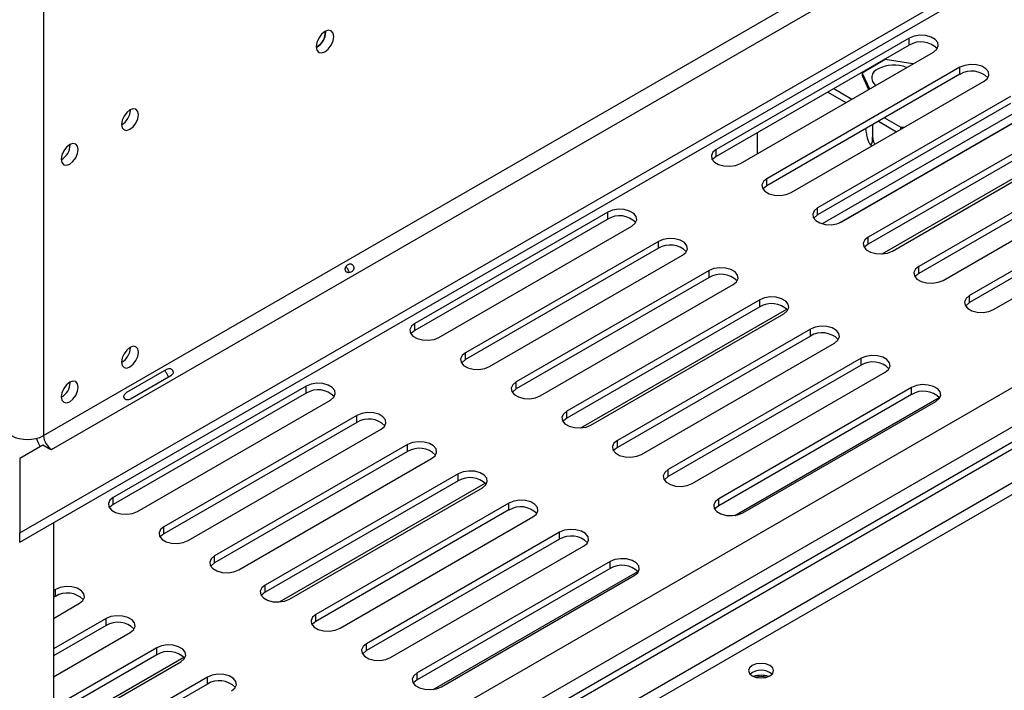
# Model space of a CAD drawing. Units: millimetres. Extents: x 10 to 4822, y 128 to 3790.
# Drawn here: x 3874 to 4011, y 958 to 1051 of the extents above; entities that cross this region are included whole.
import ezdxf

# ---------------------------------------------------------------- set-up
doc = ezdxf.new("R2010")
doc.units = ezdxf.units.MM
doc.header["$LTSCALE"] = 19

msp = doc.modelspace()

# ---------------------------------------------------------------- linework, layer by layer
at = {"color": 7, "linetype": 'Continuous', "lineweight": 25}
for p, q in [((3873.68, 979.67), (4822.42, 1527.37)), ((3876.99, 993.21), (4801.2, 1526.75)), ((3873.68, 978.38), (4822.42, 1526.07)), ((3878.11, 991.27), (4802.32, 1524.81)), ((3909.16, 940.6), (4453.28, 1254.71)), ((4465.04, 1253.9), (3905.82, 931.06)), ((4465.88, 1253.41), (3906.66, 930.58)), ((3910.55, 935.94), (4454.67, 1250.05)), ((3876.99, 1073.05), (3876.99, 993.21)), ((3916.28, 1049.45), (3916.28, 1049.57)), ((3997.54, 1048.58), (3970.67, 1033.07)), ((3997.54, 1047.61), (3970.67, 1032.1)), ((3997.54, 1047.61), (3997.54, 1048.58)), ((3974.03, 1031.13), (4000.9, 1046.64)), ((3994.2, 1045.58), (3990.97, 1043.72)), ((3998.04, 1044.99), (3994.2, 1045.58)), ((4004.59, 1044.51), (3977.72, 1028.99)), ((4004.59, 1043.54), (3977.72, 1028.02)), ((3990.97, 1043.72), (3992, 1041.5)), ((3990.97, 1043.72), (3990.97, 1043.39)), ((4004.59, 1043.54), (4004.59, 1044.51)), ((3981.08, 1027.06), (4007.95, 1042.57)), ((3990.97, 1043.39), (3991.88, 1041.43)), ((3986.2, 1041.06), (3988.72, 1039.61)), ((3987.04, 1041.55), (3989.56, 1040.09)), ((4011.64, 1040.43), (3984.77, 1024.92)), ((4011.64, 1039.46), (3984.77, 1023.95)), ((4014.67, 1039.62), (3985.4, 1022.72)), ((3889.08, 1038.56), (3889.08, 1038.62)), ((3987.84, 1022.84), (4015.25, 1038.67)), ((3988.13, 1022.98), (4015, 1038.5)), ((3993.25, 1036.99), (3995.77, 1035.54)), ((3994.09, 1037.48), (3996.36, 1036.17)), ((3976.35, 1035.38), (3976.35, 1032.47)), ((4018.7, 1036.36), (3991.83, 1020.85)), ((4018.7, 1035.39), (3991.83, 1019.88)), ((3992.44, 1036.52), (3992.44, 1034.81)), ((3996.36, 1035.88), (3996.36, 1036.17)), ((3996.36, 1036.17), (3996.86, 1036.17)), ((3992, 1033.91), (3992.29, 1033.53)), ((3995.19, 1018.91), (4022.06, 1034.42)), ((3880.68, 1033.71), (3880.68, 1033.77)), ((3970.67, 1032.1), (3970.67, 1033.07)), ((4025.75, 1032.29), (3998.88, 1016.78)), ((4025.75, 1031.32), (3998.88, 1015.81)), ((4002.24, 1014.84), (4029.11, 1030.35)), ((3977.72, 1028.02), (3977.72, 1028.99)), ((4032.8, 1028.22), (4005.93, 1012.71)), ((4032.8, 1027.25), (4005.93, 1011.74)), ((4009.29, 1010.77), (4036.16, 1026.28)), ((3955.55, 1024.34), (3928.68, 1008.83)), ((3955.55, 1023.37), (3955.55, 1024.34)), ((3984.77, 1023.95), (3984.77, 1024.92)), ((3955.55, 1023.37), (3928.68, 1007.86)), ((3932.04, 1006.89), (3958.91, 1022.4)), ((3962.61, 1020.27), (3935.74, 1004.76)), ((3962.61, 1019.3), (3962.61, 1020.27)), ((3991.83, 1019.88), (3991.83, 1020.85)), ((3962.61, 1019.3), (3935.74, 1003.79)), ((3939.1, 1002.82), (3965.97, 1018.33)), ((3969.66, 1016.2), (3942.79, 1000.69)), ((3969.66, 1015.23), (3969.66, 1016.2)), ((3998.88, 1015.81), (3998.88, 1016.78)), ((3969.66, 1015.23), (3942.79, 999.72)), ((3946.15, 998.75), (3973.02, 1014.26)), ((3976.71, 1012.13), (3949.84, 996.61)), ((3976.71, 1011.16), (3976.71, 1012.13)), ((4005.93, 1011.74), (4005.93, 1012.71)), ((3976.71, 1011.16), (3949.84, 995.64)), ((3953.2, 994.67), (3980.07, 1010.19)), ((3928.68, 1007.86), (3928.68, 1008.83)), ((3983.77, 1008.05), (3956.9, 992.54)), ((3983.77, 1007.08), (3983.77, 1008.05)), ((3983.77, 1007.08), (3956.9, 991.57)), ((3889.08, 1005.46), (3889.08, 1005.52)), ((3960.26, 990.6), (3987.13, 1006.11)), ((3935.74, 1003.79), (3935.74, 1004.76)), ((3990.82, 1003.98), (3963.95, 988.47)), ((3990.82, 1003.01), (3990.82, 1003.98)), ((3888.57, 999.24), (3894.16, 1002.47)), ((3990.82, 1003.01), (3963.95, 987.5)), ((3894.71, 1001.52), (3889.11, 998.29)), ((3967.31, 986.53), (3994.18, 1002.04)), ((3880.68, 1000.61), (3880.68, 1000.68)), ((3913.57, 1000.1), (3886.7, 984.59)), ((3913.57, 999.13), (3913.57, 1000.1)), ((3942.79, 999.72), (3942.79, 1000.69)), ((3997.87, 999.91), (3971, 984.4)), ((3997.87, 998.94), (3997.87, 999.91)), ((3913.57, 999.13), (3886.7, 983.62)), ((3997.87, 998.94), (3971, 983.43)), ((3973.24, 982.1), (4001.72, 998.53)), ((3890.06, 982.65), (3916.93, 998.16)), ((3974.36, 982.46), (4001.23, 997.97)), ((3920.62, 996.03), (3893.75, 980.52)), ((3920.62, 995.06), (3920.62, 996.03)), ((3949.84, 995.64), (3949.84, 996.61)), ((3920.62, 995.06), (3893.75, 979.55)), ((3897.11, 978.58), (3923.98, 994.09)), ((3876.87, 991.86), (3873.68, 990.01)), ((3877.99, 991.21), (3876.87, 991.86)), ((3927.68, 991.96), (3900.81, 976.45)), ((3927.68, 990.99), (3927.68, 991.96)), ((3956.9, 991.57), (3956.9, 992.54)), ((3873.68, 990.01), (3873.68, 979.67)), ((3878.11, 991.27), (3877.99, 991.21)), ((3927.68, 990.99), (3900.81, 975.48)), ((3904.16, 974.51), (3931.03, 990.02)), ((3934.73, 987.89), (3907.86, 972.38)), ((3934.73, 986.92), (3934.73, 987.89)), ((3963.95, 987.5), (3963.95, 988.47)), ((3934.73, 986.92), (3907.86, 971.41)), ((3911.22, 970.44), (3938.09, 985.95)), ((3886.7, 983.62), (3886.7, 984.59)), ((3941.78, 983.82), (3914.91, 968.3)), ((3941.78, 982.85), (3941.78, 983.82)), ((3971, 983.43), (3971, 984.4)), ((3941.78, 982.85), (3914.91, 967.34)), ((3918.27, 966.37), (3945.14, 981.88)), ((3878.35, 981.07), (3878.35, 747.06)), ((3893.75, 979.55), (3893.75, 980.52)), ((3873.68, 978.38), (3873.68, 979.67)), ((3948.84, 979.74), (3921.97, 964.23)), ((3948.84, 978.77), (3948.84, 979.74)), ((3948.84, 978.77), (3921.97, 963.26)), ((3925.32, 962.29), (3952.19, 977.81)), ((3900.81, 975.48), (3900.81, 976.45)), ((3955.89, 975.67), (3929.02, 960.16)), ((3955.89, 974.7), (3955.89, 975.67)), ((3955.89, 974.7), (3929.02, 959.19)), ((3931.26, 957.86), (3959.73, 974.3)), ((3932.38, 958.22), (3959.25, 973.73)), ((3907.86, 971.41), (3907.86, 972.38)), ((3878.64, 971.79), (3878.35, 971.63)), ((3878.64, 970.83), (3878.35, 970.66)), ((3878.64, 970.83), (3878.64, 971.79)), ((3878.35, 967.75), (3882, 969.86)), ((3914.91, 967.34), (3914.91, 968.3)), ((3885.69, 967.72), (3878.35, 963.49)), ((3885.69, 966.75), (3878.35, 962.52)), ((3885.69, 966.75), (3885.69, 967.72)), ((3878.35, 959.61), (3889.05, 965.78)), ((3921.97, 963.26), (3921.97, 964.23)), ((3892.74, 963.65), (3878.35, 955.34)), ((3892.74, 962.68), (3878.35, 954.37)), ((3892.74, 962.68), (3892.74, 963.65)), ((3878.35, 951.46), (3896.1, 961.71)), ((3929.02, 959.19), (3929.02, 960.16)), ((3899.8, 959.58), (3878.35, 947.2)), ((3899.8, 958.61), (3878.35, 946.23)), ((3899.8, 958.61), (3899.8, 959.58))]:
    msp.add_line(p, q, dxfattribs=at)
at = {"color": 8, "linetype": 'Continuous', "lineweight": 25}
for p, q in [((4465.88, 1248.72), (3910.71, 928.23)), ((4465.89, 1247.11), (3912.11, 927.42)), ((3993.79, 1018.52), (4022.47, 1035.07)), ((3951.81, 994.28), (3980.48, 1010.84)), ((3909.82, 970.05), (3938.5, 986.6)), ((3878.35, 951.88), (3896.51, 962.36))]:
    msp.add_line(p, q, dxfattribs=at)
at = {"color": 7, "linetype": 'Continuous', "lineweight": 25, "flags": 128}
for points in [[(3917.4, 1048.8), (3917.31, 1049.29), (3917.04, 1049.6), (3916.64, 1049.68), (3916.17, 1049.51), (3915.7, 1049.13), (3915.3, 1048.59), (3915.03, 1047.98), (3914.94, 1047.38), (3915.03, 1046.89), (3915.3, 1046.58), (3915.7, 1046.51), (3916.17, 1046.67), (3916.64, 1047.05), (3917.04, 1047.59), (3917.31, 1048.2), (3917.4, 1048.8)], [(4000.9, 1046.64), (4001.37, 1047.03), (4001.58, 1047.49), (4001.51, 1047.96), (4001.16, 1048.39), (4000.58, 1048.73), (3999.83, 1048.93), (3999.01, 1048.97), (3998.21, 1048.85), (3997.54, 1048.58)], [(4007.95, 1042.57), (4008.42, 1042.96), (4008.64, 1043.42), (4008.56, 1043.89), (4008.22, 1044.32), (4007.63, 1044.66), (4006.89, 1044.86), (4006.06, 1044.9), (4005.27, 1044.78), (4004.59, 1044.51)], [(3890.2, 1037.91), (3890.11, 1038.38), (3889.85, 1038.67), (3889.47, 1038.75), (3889.02, 1038.59), (3888.57, 1038.23), (3888.19, 1037.71), (3887.94, 1037.13), (3887.85, 1036.56), (3887.94, 1036.09), (3888.19, 1035.79), (3888.57, 1035.72), (3889.02, 1035.88), (3889.47, 1036.24), (3889.85, 1036.75), (3890.11, 1037.34), (3890.2, 1037.91)], [(3881.8, 1033.06), (3881.71, 1033.53), (3881.46, 1033.83), (3881.07, 1033.9), (3880.62, 1033.74), (3880.17, 1033.38), (3879.79, 1032.87), (3879.54, 1032.28), (3879.45, 1031.71), (3879.54, 1031.24), (3879.79, 1030.95), (3880.17, 1030.87), (3880.62, 1031.03), (3881.07, 1031.39), (3881.46, 1031.91), (3881.71, 1032.49), (3881.8, 1033.06)], [(3970.67, 1033.07), (3970.19, 1032.68), (3969.98, 1032.22), (3970.05, 1031.74), (3970.4, 1031.31), (3970.98, 1030.97), (3971.73, 1030.77), (3972.55, 1030.73), (3973.35, 1030.85), (3974.03, 1031.13)], [(3970.67, 1032.1), (3970.19, 1031.71), (3970.13, 1031.61)], [(3977.72, 1028.99), (3977.25, 1028.6), (3977.03, 1028.14), (3977.11, 1027.67), (3977.45, 1027.24), (3978.04, 1026.9), (3978.79, 1026.7), (3979.61, 1026.66), (3980.4, 1026.78), (3981.08, 1027.06)], [(3977.72, 1028.02), (3977.25, 1027.63), (3977.18, 1027.54)], [(3958.91, 1022.4), (3959.38, 1022.79), (3959.6, 1023.25), (3959.53, 1023.73), (3959.18, 1024.16), (3958.59, 1024.49), (3957.85, 1024.7), (3957.03, 1024.74), (3956.23, 1024.61), (3955.55, 1024.34)], [(3984.77, 1024.92), (3984.3, 1024.53), (3984.09, 1024.07), (3984.16, 1023.6), (3984.51, 1023.17), (3985.09, 1022.83), (3985.84, 1022.63), (3986.66, 1022.59), (3987.46, 1022.71), (3988.13, 1022.98)], [(3984.77, 1023.95), (3984.3, 1023.56), (3984.23, 1023.47)], [(3965.97, 1018.33), (3966.44, 1018.72), (3966.65, 1019.18), (3966.58, 1019.65), (3966.23, 1020.09), (3965.65, 1020.42), (3964.9, 1020.62), (3964.08, 1020.67), (3963.28, 1020.54), (3962.61, 1020.27)], [(3991.83, 1020.85), (3991.35, 1020.46), (3991.14, 1020), (3991.21, 1019.53), (3991.56, 1019.09), (3992.14, 1018.76), (3992.89, 1018.56), (3993.71, 1018.52), (3994.51, 1018.64), (3995.19, 1018.91)], [(3991.83, 1019.88), (3991.35, 1019.49), (3991.29, 1019.4)], [(3973.02, 1014.26), (3973.49, 1014.65), (3973.71, 1015.11), (3973.63, 1015.58), (3973.28, 1016.01), (3972.7, 1016.35), (3971.95, 1016.55), (3971.13, 1016.59), (3970.34, 1016.47), (3969.66, 1016.2)], [(3998.88, 1016.78), (3998.41, 1016.39), (3998.19, 1015.93), (3998.27, 1015.45), (3998.61, 1015.02), (3999.2, 1014.69), (3999.95, 1014.49), (4000.77, 1014.44), (4001.56, 1014.57), (4002.24, 1014.84)], [(3998.88, 1015.81), (3998.41, 1015.42), (3998.34, 1015.32)], [(3980.07, 1010.19), (3980.55, 1010.58), (3980.76, 1011.04), (3980.69, 1011.51), (3980.34, 1011.94), (3979.75, 1012.28), (3979.01, 1012.48), (3978.19, 1012.52), (3977.39, 1012.4), (3976.71, 1012.13)], [(4005.93, 1012.71), (4005.46, 1012.32), (4005.25, 1011.86), (4005.32, 1011.38), (4005.67, 1010.95), (4006.25, 1010.61), (4007, 1010.41), (4007.82, 1010.37), (4008.62, 1010.49), (4009.29, 1010.77)], [(4005.93, 1011.74), (4005.46, 1011.35), (4005.39, 1011.25)], [(3928.68, 1008.83), (3928.21, 1008.44), (3928, 1007.98), (3928.07, 1007.5), (3928.42, 1007.07), (3929, 1006.74), (3929.75, 1006.54), (3930.57, 1006.49), (3931.37, 1006.62), (3932.04, 1006.89)], [(3928.68, 1007.86), (3928.21, 1007.47), (3928.14, 1007.37)], [(3987.13, 1006.11), (3987.6, 1006.5), (3987.81, 1006.96), (3987.74, 1007.44), (3987.39, 1007.87), (3986.81, 1008.21), (3986.06, 1008.41), (3985.24, 1008.45), (3984.44, 1008.33), (3983.77, 1008.05)], [(3890.2, 1004.82), (3890.11, 1005.28), (3889.85, 1005.58), (3889.47, 1005.65), (3889.02, 1005.49), (3888.57, 1005.13), (3888.19, 1004.62), (3887.94, 1004.03), (3887.85, 1003.46), (3887.94, 1002.99), (3888.19, 1002.7), (3888.57, 1002.62), (3889.02, 1002.78), (3889.47, 1003.14), (3889.85, 1003.66), (3890.11, 1004.24), (3890.2, 1004.82)], [(3935.74, 1004.76), (3935.26, 1004.37), (3935.05, 1003.91), (3935.12, 1003.43), (3935.47, 1003), (3936.05, 1002.66), (3936.8, 1002.46), (3937.62, 1002.42), (3938.42, 1002.55), (3939.1, 1002.82)], [(3935.74, 1003.79), (3935.26, 1003.4), (3935.19, 1003.3)], [(3994.18, 1002.04), (3994.65, 1002.43), (3994.87, 1002.89), (3994.79, 1003.37), (3994.44, 1003.8), (3993.86, 1004.14), (3993.11, 1004.34), (3992.29, 1004.38), (3991.5, 1004.25), (3990.82, 1003.98)], [(3881.8, 999.97), (3881.71, 1000.44), (3881.46, 1000.73), (3881.07, 1000.8), (3880.62, 1000.65), (3880.17, 1000.28), (3879.79, 999.77), (3879.54, 999.18), (3879.45, 998.61), (3879.54, 998.14), (3879.79, 997.85), (3880.17, 997.78), (3880.62, 997.93), (3881.07, 998.29), (3881.46, 998.81), (3881.71, 999.4), (3881.8, 999.97)], [(3916.93, 998.16), (3917.4, 998.55), (3917.61, 999.01), (3917.54, 999.49), (3917.19, 999.92), (3916.61, 1000.26), (3915.86, 1000.46), (3915.04, 1000.5), (3914.24, 1000.38), (3913.57, 1000.1)], [(3942.79, 1000.69), (3942.32, 1000.3), (3942.1, 999.84), (3942.18, 999.36), (3942.52, 998.93), (3943.11, 998.59), (3943.85, 998.39), (3944.68, 998.35), (3945.47, 998.47), (3946.15, 998.75)], [(3942.79, 999.72), (3942.32, 999.33), (3942.25, 999.23)], [(4001.23, 997.97), (4001.71, 998.36), (4001.92, 998.82), (4001.85, 999.3), (4001.5, 999.73), (4000.92, 1000.06), (4000.17, 1000.26), (3999.35, 1000.31), (3998.55, 1000.18), (3997.87, 999.91)], [(3923.98, 994.09), (3924.45, 994.48), (3924.67, 994.94), (3924.6, 995.42), (3924.25, 995.85), (3923.66, 996.19), (3922.92, 996.39), (3922.09, 996.43), (3921.3, 996.31), (3920.62, 996.03)], [(3949.84, 996.61), (3949.37, 996.22), (3949.16, 995.76), (3949.23, 995.29), (3949.58, 994.86), (3950.16, 994.52), (3950.91, 994.32), (3951.73, 994.28), (3952.53, 994.4), (3953.2, 994.67)], [(3949.84, 995.64), (3949.37, 995.25), (3949.3, 995.16)], [(3931.03, 990.02), (3931.51, 990.41), (3931.72, 990.87), (3931.65, 991.35), (3931.3, 991.78), (3930.72, 992.11), (3929.97, 992.31), (3929.15, 992.36), (3928.35, 992.23), (3927.68, 991.96)], [(3956.9, 992.54), (3956.42, 992.15), (3956.21, 991.69), (3956.28, 991.22), (3956.63, 990.79), (3957.21, 990.45), (3957.96, 990.25), (3958.78, 990.21), (3959.58, 990.33), (3960.26, 990.6)], [(3956.9, 991.57), (3956.42, 991.18), (3956.35, 991.09)], [(3938.09, 985.95), (3938.56, 986.34), (3938.77, 986.8), (3938.7, 987.27), (3938.35, 987.71), (3937.77, 988.04), (3937.02, 988.24), (3936.2, 988.28), (3935.4, 988.16), (3934.73, 987.89)], [(3963.95, 988.47), (3963.48, 988.08), (3963.26, 987.62), (3963.34, 987.15), (3963.68, 986.71), (3964.27, 986.38), (3965.01, 986.18), (3965.84, 986.13), (3966.63, 986.26), (3967.31, 986.53)], [(3963.95, 987.5), (3963.48, 987.11), (3963.41, 987.02)], [(3886.7, 984.59), (3886.23, 984.2), (3886.01, 983.74), (3886.08, 983.27), (3886.43, 982.84), (3887.02, 982.5), (3887.76, 982.3), (3888.58, 982.26), (3889.38, 982.38), (3890.06, 982.65)], [(3886.7, 983.62), (3886.23, 983.23), (3886.16, 983.14)], [(3945.14, 981.88), (3945.61, 982.27), (3945.83, 982.73), (3945.76, 983.2), (3945.41, 983.63), (3944.82, 983.97), (3944.08, 984.17), (3943.25, 984.21), (3942.46, 984.09), (3941.78, 983.82)], [(3971, 984.4), (3970.53, 984.01), (3970.32, 983.55), (3970.39, 983.07), (3970.74, 982.64), (3971.32, 982.31), (3972.07, 982.1), (3972.89, 982.06), (3973.69, 982.19), (3974.36, 982.46)], [(3971, 983.43), (3970.53, 983.04), (3970.46, 982.94)], [(3893.75, 980.52), (3893.28, 980.13), (3893.07, 979.67), (3893.14, 979.2), (3893.49, 978.76), (3894.07, 978.43), (3894.82, 978.23), (3895.64, 978.18), (3896.44, 978.31), (3897.11, 978.58)], [(3893.75, 979.55), (3893.28, 979.16), (3893.21, 979.07)], [(3952.19, 977.81), (3952.67, 978.2), (3952.88, 978.66), (3952.81, 979.13), (3952.46, 979.56), (3951.88, 979.9), (3951.13, 980.1), (3950.31, 980.14), (3949.51, 980.02), (3948.84, 979.74)], [(3900.81, 976.45), (3900.33, 976.06), (3900.12, 975.6), (3900.19, 975.12), (3900.54, 974.69), (3901.12, 974.36), (3901.87, 974.15), (3902.69, 974.11), (3903.49, 974.24), (3904.16, 974.51)], [(3900.81, 975.48), (3900.33, 975.09), (3900.26, 974.99)], [(3959.25, 973.73), (3959.72, 974.12), (3959.93, 974.58), (3959.86, 975.06), (3959.51, 975.49), (3958.93, 975.83), (3958.18, 976.03), (3957.36, 976.07), (3956.56, 975.95), (3955.89, 975.67)], [(3882, 969.86), (3882.47, 970.25), (3882.68, 970.71), (3882.61, 971.18), (3882.26, 971.61), (3881.68, 971.95), (3880.93, 972.15), (3880.11, 972.19), (3879.31, 972.07), (3878.64, 971.79)], [(3907.86, 972.38), (3907.39, 971.99), (3907.17, 971.53), (3907.24, 971.05), (3907.59, 970.62), (3908.18, 970.28), (3908.92, 970.08), (3909.75, 970.04), (3910.54, 970.16), (3911.22, 970.44)], [(3907.86, 971.41), (3907.39, 971.02), (3907.32, 970.92)], [(3889.05, 965.78), (3889.52, 966.17), (3889.74, 966.63), (3889.66, 967.11), (3889.32, 967.54), (3888.73, 967.88), (3887.99, 968.08), (3887.16, 968.12), (3886.37, 968), (3885.69, 967.72)], [(3914.91, 968.3), (3914.44, 967.91), (3914.23, 967.45), (3914.3, 966.98), (3914.65, 966.55), (3915.23, 966.21), (3915.98, 966.01), (3916.8, 965.97), (3917.6, 966.09), (3918.27, 966.37)], [(3914.91, 967.34), (3914.44, 966.94), (3914.37, 966.85)], [(3896.1, 961.71), (3896.58, 962.1), (3896.79, 962.56), (3896.72, 963.04), (3896.37, 963.47), (3895.79, 963.8), (3895.04, 964.01), (3894.22, 964.05), (3893.42, 963.92), (3892.74, 963.65)], [(3921.97, 964.23), (3921.49, 963.84), (3921.28, 963.38), (3921.35, 962.91), (3921.7, 962.48), (3922.28, 962.14), (3923.03, 961.94), (3923.85, 961.9), (3924.65, 962.02), (3925.32, 962.29)], [(3921.97, 963.26), (3921.49, 962.87), (3921.42, 962.78)], [(3975.68, 959.76), (3976.24, 959.54), (3976.91, 959.46), (3977.58, 959.54), (3978.14, 959.76), (3978.52, 960.08), (3978.65, 960.47), (3978.52, 960.85), (3978.14, 961.18), (3977.58, 961.4), (3976.91, 961.47), (3976.24, 961.4), (3975.68, 961.18), (3975.3, 960.85), (3975.17, 960.47), (3975.3, 960.08), (3975.68, 959.76)], [(3903.16, 957.64), (3903.63, 958.03), (3903.84, 958.49), (3903.77, 958.96), (3903.42, 959.4), (3902.84, 959.73), (3902.09, 959.93), (3901.27, 959.98), (3900.47, 959.85), (3899.8, 959.58)], [(3929.02, 960.16), (3928.55, 959.77), (3928.33, 959.31), (3928.4, 958.84), (3928.75, 958.41), (3929.34, 958.07), (3930.08, 957.87), (3930.91, 957.83), (3931.7, 957.95), (3932.38, 958.22)], [(3929.02, 959.19), (3928.55, 958.8), (3928.48, 958.71)]]:
    msp.add_lwpolyline(points, dxfattribs=at)
at = {"color": 7, "linetype": 'Continuous', "lineweight": 25}
for centre, radius, start, end in [((3913.85, 1049.43), 2.37, 297.298, 2.7074), ((3913.71, 1049.52), 2.58, 298.6771, 358.4368), ((3999.18, 1044.9), 3.16, 44.5255, 121.3099), ((3993.65, 1043.06), 1.32, 110.0663, 233.3439), ((3995.4, 1040.05), 4.78, 68.2033, 117.3601), ((4006.24, 1040.83), 3.16, 44.5255, 121.3099), ((3886.6, 1038.63), 2.48, 300.1729, 358.2871), ((3878.21, 1033.79), 2.48, 300.1729, 358.2872), ((3957.2, 1020.67), 3.16, 44.5255, 121.3099), ((3964.25, 1016.6), 3.16, 44.5255, 121.3099), ((3971.31, 1012.51), 3.18, 45.0319, 121.2176), ((3978.36, 1008.45), 3.16, 44.5255, 121.3099), ((3985.41, 1004.38), 3.16, 44.5255, 121.3099), ((3886.6, 1005.54), 2.48, 300.1729, 358.2872), ((3992.46, 1000.31), 3.16, 44.5255, 121.3099), ((3878.21, 1000.69), 2.48, 300.1729, 358.2872), ((3915.21, 996.43), 3.16, 44.5255, 121.3099), ((3999.52, 996.24), 3.16, 44.5255, 121.3099), ((3922.27, 992.36), 3.16, 44.5255, 121.3099), ((3874.75, 997.53), 4.87, 242.6097, 297.3903), ((3880.96, 994.24), 5.14, 195.9302, 210.2551), ((3879.42, 993.32), 2.43, 182.6055, 237.3945), ((3929.32, 988.29), 3.16, 44.5255, 121.3099), ((3936.37, 984.21), 3.16, 44.5255, 121.3099), ((3943.43, 980.14), 3.16, 44.5255, 121.3099), ((3950.48, 976.07), 3.16, 44.5255, 121.3099), ((3957.53, 972), 3.16, 44.5255, 121.3099), ((3880.28, 968.12), 3.16, 44.5255, 121.3099), ((3887.34, 964.05), 3.16, 44.5255, 121.3099), ((3894.39, 959.98), 3.16, 44.5255, 121.3099), ((3976.91, 958.2), 2.34, 49.3839, 130.6161), ((3976.91, 956.63), 3.2, 71.0281, 108.9719), ((3901.44, 955.91), 3.16, 44.5255, 121.3099), ((3976.91, 956.91), 2.74, 74.6301, 105.3699)]:
    msp.add_arc(centre, radius, start, end, dxfattribs=at)
for points, knots in [([(3991.45, 1035.95), (3991.47, 1035.85), (3991.51, 1035.48), (3991.64, 1034.86), (3991.82, 1034.25), (3991.99, 1033.88), (3992.15, 1033.72), (3992.28, 1033.77), (3992.39, 1034.04), (3992.44, 1034.42), (3992.44, 1034.72), (3992.44, 1034.81)], [0, 0, 0, 0, 0.057923, 0.202186, 0.332399, 0.448296, 0.558623, 0.673715, 0.800084, 0.939332, 1, 1, 1, 1]), ([(3992.44, 1034.81), (3992.46, 1034.58), (3992.48, 1034.24), (3992.69, 1033.91), (3992.76, 1033.8)], [0, 0, 0, 0, 0.643395, 1, 1, 1, 1]), ([(3919.02, 1016.19), (3919, 1016.22), (3918.96, 1016.3), (3918.95, 1016.43), (3918.98, 1016.56), (3919.04, 1016.72), (3919.17, 1016.88), (3919.35, 1017.02), (3919.55, 1017.1), (3919.73, 1017.11), (3919.88, 1017.08), (3919.98, 1017.02), (3920.07, 1016.94), (3920.14, 1016.83), (3920.2, 1016.72), (3920.22, 1016.6), (3920.22, 1016.48), (3920.18, 1016.34), (3920.08, 1016.19), (3919.91, 1016.06), (3919.7, 1015.97), (3919.49, 1015.94), (3919.32, 1015.96), (3919.2, 1016.01), (3919.09, 1016.08), (3919.04, 1016.15), (3919.02, 1016.19)], [0, 0, 0, 0, 0.0295443, 0.0588309, 0.0903576, 0.1261565, 0.1850855, 0.2499457, 0.3125389, 0.3786855, 0.4117034, 0.4415955, 0.4704471, 0.5005606, 0.5296255, 0.5587099, 0.5904026, 0.6267396, 0.6855103, 0.75042, 0.8144325, 0.8743889, 0.9098739, 0.9411707, 0.9703675, 1, 1, 1, 1]), ([(3919.09, 1016.76), (3919.18, 1016.63), (3919.36, 1016.38), (3919.48, 1016.1), (3919.55, 1015.96)], [0, 0, 0, 0, 0.504809, 1, 1, 1, 1]), ([(3894.16, 1002.47), (3894.25, 1002.5), (3894.41, 1002.55), (3894.6, 1002.56), (3894.73, 1002.51), (3894.81, 1002.46), (3894.89, 1002.38), (3894.95, 1002.29), (3894.99, 1002.19), (3895.02, 1002.09), (3895.03, 1001.99), (3895.01, 1001.85), (3894.91, 1001.69), (3894.78, 1001.58), (3894.71, 1001.52)], [0, 0, 0, 0, 0.16556, 0.293578, 0.347465, 0.3977, 0.447456, 0.499993, 0.552946, 0.603059, 0.653535, 0.707513, 0.835247, 1, 1, 1, 1]), ([(3893.83, 1002.27), (3893.86, 1002.24), (3893.99, 1002.13), (3894.15, 1001.83), (3894.32, 1001.54), (3894.36, 1001.37), (3894.37, 1001.33)], [0, 0, 0, 0, 0.125287, 0.499863, 0.876996, 1, 1, 1, 1]), ([(3889.11, 998.29), (3889.02, 998.25), (3888.85, 998.19), (3888.63, 998.17), (3888.47, 998.21), (3888.38, 998.25), (3888.3, 998.32), (3888.23, 998.41), (3888.19, 998.51), (3888.17, 998.62), (3888.17, 998.73), (3888.22, 998.88), (3888.35, 999.06), (3888.49, 999.17), (3888.57, 999.24)], [0, 0, 0, 0, 0.1655595, 0.293578, 0.3474648, 0.3976996, 0.4474557, 0.4999932, 0.5529458, 0.6030592, 0.6535355, 0.7075126, 0.8352472, 1, 1, 1, 1])]:
    msp.add_open_spline(points, degree=3, knots=knots, dxfattribs=at)

doc.saveas('drawing.dxf')
